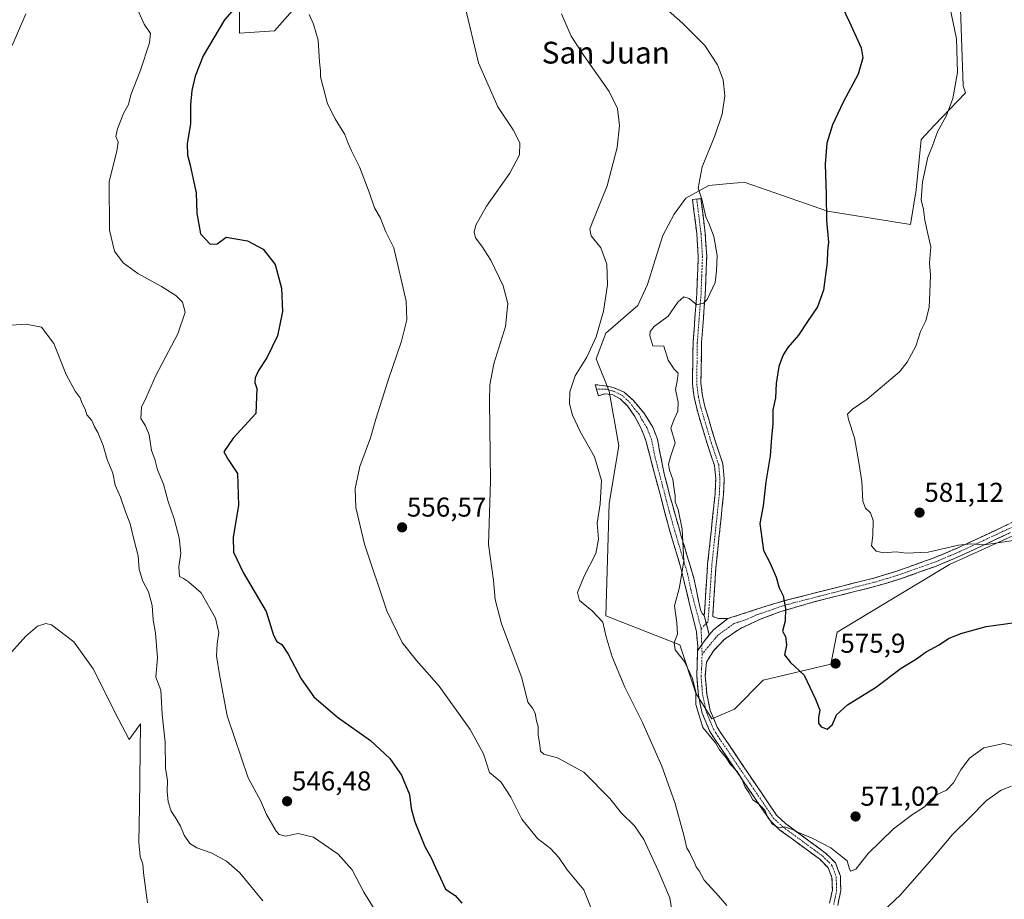
# Model space of a CAD drawing. Units: metres. Extents: x 607628 to 611087, y 4717701 to 4720068.
# Drawn here: x 610153 to 610514, y 4719403 to 4719726 of the extents above; entities that cross this region are included whole.
import ezdxf
from ezdxf.enums import TextEntityAlignment as Align

# ---------------------------------------------------------------- set-up
doc = ezdxf.new("R2010")
doc.units = ezdxf.units.M
doc.header["$MEASUREMENT"] = 0
doc.linetypes.add('TRAZO_Y_PUNTO', pattern=[1, 0.5, -0.25, 0, -0.25])
doc.linetypes.add('TRAZOSX2', pattern=[1.5, 1, -0.5])
for name, color, linetype, lineweight in [('Camino', 19, 'TRAZOSX2', 0), ('Camino Cxs', 19, 'Continuous', 0), ('Camino eje', 19, 'TRAZO_Y_PUNTO', 0), ('Carátula', 7, 'Continuous', 5), ('Cultivos herbáceos CxS', 92, 'Continuous', 0), ('Curva de nivel maestra', 36, 'Continuous', 30), ('Curva de nivel normal', 36, 'Continuous', 0), ('Matorral CxS', 135, 'Continuous', 0), ('Punto de cota en terreno', 7, 'Continuous', 0), ('Rótulo de punto de cota en terreno', 19, 'Continuous', 0), ('Texto cartográfico', 19, 'Continuous', 0)]:
    doc.layers.add(name, color=color, linetype=linetype, lineweight=lineweight)
doc.styles.add('Arial', font='txt', dxfattribs={"height": 0.2})

# ---------------------------------------------------------------- blocks, each defined once
blk = doc.blocks.new('*U150')
at = {"layer": 'Cultivos herbáceos CxS', "color": 92, "linetype": 'Continuous', "lineweight": 0}
for points in [[(610233.2311, 4719733.3303, 550.8555), (610233.2309, 4719721.3113, 552.4373), (610246.0515, 4719722.1123, 553.3496), (610255.5005, 4719732.7419, 554.4808)], [(610497.5715, 4719737.2849, 581.068), (610498.7497, 4719701.9221, 581.0578), (610499.6561, 4719699.4381, 581.2214), (610488.2623, 4719687.5401, 580.2583), (610483.3645, 4719682.2841, 579.7534), (610481.4947, 4719663.8099, 580.1), (610479.4169, 4719651.0411, 579.7181), (610449.0077, 4719655.9617, 575.3505), (610443.7407, 4719657.7857, 574.7178), (610418.3727, 4719666.5713, 572.2041), (610416.0609, 4719666.3609, 571.9877), (610411.8215, 4719665.9745, 571.6141), (610405.4121, 4719665.3923, 571.0333), (610397.0085, 4719660.7229, 569.5383), (610392.7703, 4719654.8563, 568.8801), (610388.6015, 4719647.0873, 568.5362), (610385.7493, 4719638.0975, 567.8901), (610382.8969, 4719629.1085, 568.5986), (610379.3631, 4719621.3625, 568.9428), (610367.7073, 4719611.1699, 567.5493), (610364.1727, 4719601.7387, 567.2291), (610368.8857, 4719589.9517, 567.5846), (610372.4195, 4719569.9129, 568.2105), (610368.8851, 4719548.6957, 566.7205), (610367.7063, 4719507.4389, 565.6435), (610394.8049, 4719496.8291, 570.5694), (610400.6975, 4719479.1479, 570.3225), (610406.5883, 4719469.7169, 571.2497), (610414.8357, 4719473.2539, 572.3694), (610425.4411, 4719483.8633, 573.362), (610450.1833, 4719489.7567, 575.7608), (610452.5401, 4719501.5437, 577.347), (610493.7799, 4719526.2973, 578.75), (610532.6617, 4719543.9787, 580.3251)]]:
    blk.add_polyline3d(points, dxfattribs=at)
blk = doc.blocks.new('*U163')
at = {"layer": 'Curva de nivel normal', "color": 36, "linetype": 'Continuous', "lineweight": 0}
blk.add_polyline3d([(610258.8, 4719728.11, 555), (610260.44, 4719724.6, 555), (610262.09, 4719718.65, 555), (610262.55, 4719710.71, 555), (610263, 4719707.51, 555), (610263.01, 4719705.27, 555), (610265.55, 4719695.32, 555), (610268.37, 4719689.84, 555), (610271.89, 4719684.13, 555), (610272.96, 4719681.17, 555), (610274.3, 4719678.06, 555), (610277.26, 4719672.25, 555), (610280.84, 4719662.91, 555), (610282.75, 4719657.18, 555), (610285.02, 4719653.45, 555), (610286.88, 4719648.65, 555), (610289.85, 4719642.56, 555), (610294.4, 4719622.94, 555), (610294.67, 4719616.12, 555), (610292.7, 4719608.31, 555), (610287.78, 4719593.95, 555), (610283.32, 4719579.68, 555), (610281.32, 4719572.86, 555), (610277.42, 4719562.31, 555), (610275.72, 4719554.2, 555), (610275.99, 4719547.29, 555), (610279.13, 4719533.8, 555), (610287.27, 4719509.35, 555), (610293, 4719497.74, 555), (610298.2, 4719491.09, 555), (610306.46, 4719481.64, 555), (610317.84, 4719465.74, 555), (610322.72, 4719456.91, 555), (610324.98, 4719449.98, 555), (610329.08, 4719446.58, 555), (610332.76, 4719440.9, 555), (610336.82, 4719432.9, 555), (610342.6, 4719425.83, 555), (610347.39, 4719422.11, 555), (610350.37, 4719418.81, 555), (610353.46, 4719414.31, 555), (610359.62, 4719406.92, 555), (610362.9, 4719398.67, 555)], dxfattribs=at)
blk = doc.blocks.new('*U164')
at = {"layer": 'Curva de nivel normal', "color": 36, "linetype": 'Continuous', "lineweight": 0}
blk.add_polyline3d([(610516.92, 4719459.94, 570), (610513.68, 4719460.65, 570), (610506.4, 4719459, 570), (610501.05, 4719455.33, 570), (610497.93, 4719451.04, 570), (610495.26, 4719446.18, 570), (610492.68, 4719443.5, 570), (610489.24, 4719441.99, 570), (610486.88, 4719440.13, 570), (610484.56, 4719437.38, 570), (610480.22, 4719434.63, 570), (610473.18, 4719429.33, 570), (610463.94, 4719420.28, 570), (610459.34, 4719414.54, 570), (610457.42, 4719413.76, 570), (610456.94, 4719414.99, 570), (610456.21, 4719417.57, 570), (610453.31, 4719419.97, 570), (610450.25, 4719422.33, 570), (610443.42, 4719425.91, 570), (610438.31, 4719427.94, 570), (610436.16, 4719429.14, 570), (610433.16, 4719430.03, 570), (610431.05, 4719429.69, 570), (610429.96, 4719430.41, 570), (610428.64, 4719431.09, 570), (610427.96, 4719432.42, 570), (610426.96, 4719433.74, 570), (610426.02, 4719436.14, 570), (610423.73, 4719438.51, 570), (610421.57, 4719440.02, 570), (610420.17, 4719442.62, 570), (610418.64, 4719444.91, 570), (610417.71, 4719447.44, 570), (610415.81, 4719450.41, 570), (610413.32, 4719453.1, 570), (610411.89, 4719455.22, 570), (610409.35, 4719458.36, 570), (610407.84, 4719460.84, 570), (610403.19, 4719466.5, 570), (610400.74, 4719474.99, 570), (610400.65, 4719479.43, 570), (610399.4, 4719484.51, 570), (610396.49, 4719490.69, 570), (610393.11, 4719494.97, 570), (610392.77, 4719497.57, 570), (610393.96, 4719500.8, 570), (610393.73, 4719504.96, 570), (610392.91, 4719511.18, 570), (610394.73, 4719517.96, 570), (610396.25, 4719527.69, 570), (610395.72, 4719539.3, 570), (610394.16, 4719546.49, 570), (610393.14, 4719549.3, 570), (610393.12, 4719551.57, 570), (610392.56, 4719554.64, 570), (610392.25, 4719557.56, 570), (610391.06, 4719560.88, 570), (610390.66, 4719563.11, 570), (610391.36, 4719565.86, 570), (610393.12, 4719570.91, 570), (610391.55, 4719576.37, 570), (610392.72, 4719579.7, 570), (610394.08, 4719582.63, 570), (610394.22, 4719585.87, 570), (610393.26, 4719590.57, 570), (610393.86, 4719593.58, 570), (610394.18, 4719596.5, 570), (610392.7, 4719598.05, 570), (610390.48, 4719601.31, 570), (610388.98, 4719606.43, 570), (610384.89, 4719606.5, 570), (610383.76, 4719610.24, 570), (610383.87, 4719611.78, 570), (610385.37, 4719613.63, 570), (610390.47, 4719617.49, 570), (610394.13, 4719622.52, 570), (610396.32, 4719624.51, 570), (610398.24, 4719623.9, 570), (610401.08, 4719621.6, 570), (610403.54, 4719622.21, 570), (610404.8, 4719623.54, 570), (610407.72, 4719629.81, 570), (610408.26, 4719633.9, 570), (610408.5, 4719639.66, 570), (610407.34, 4719646.66, 570), (610405.72, 4719650.89, 570), (610404.31, 4719653.94, 570), (610402.88, 4719660.31, 570), (610401.54, 4719664.42, 570), (610403.03, 4719672.25, 570), (610407.7, 4719683.63, 570), (610410.4, 4719691.56, 570), (610411.28, 4719698.3, 570), (610410.72, 4719704.12, 570), (610408.64, 4719709.61, 570), (610404.01, 4719716.74, 570), (610395.79, 4719724.89, 570), (610383.26, 4719736.03, 570)], dxfattribs=at)
blk = doc.blocks.new('*U171')
at = {"layer": 'Curva de nivel normal', "color": 36, "linetype": 'Continuous', "lineweight": 0}
blk.add_polyline3d([(610149.48, 4719614.15, 540), (610154.98, 4719614.52, 540), (610160.57, 4719613.44, 540), (610165.09, 4719607.37, 540), (610169.69, 4719596.02, 540), (610172.92, 4719589.9, 540), (610174.82, 4719587.49, 540), (610175.55, 4719585.39, 540), (610176.66, 4719583.37, 540), (610177.2, 4719581.22, 540), (610179.05, 4719579.16, 540), (610180.09, 4719576.78, 540), (610181.26, 4719574.7, 540), (610183.19, 4719569.96, 540), (610184.74, 4719564.84, 540), (610186.78, 4719559.84, 540), (610187.62, 4719555.39, 540), (610189.61, 4719551.06, 540), (610191.35, 4719545.97, 540), (610193.17, 4719541.28, 540), (610194.65, 4719535.14, 540), (610196.13, 4719529.45, 540), (610196.39, 4719524.55, 540), (610197.83, 4719520.27, 540), (610199.93, 4719516.29, 540), (610201.18, 4719511.3, 540), (610201.64, 4719506.04, 540), (610202.5, 4719501.09, 540), (610203.21, 4719492.04, 540), (610202.6, 4719485.04, 540), (610204.37, 4719480.16, 540), (610204.86, 4719471.33, 540), (610205.98, 4719461.14, 540), (610206.1, 4719451.58, 540), (610206.8, 4719447.08, 540), (610206.67, 4719443.07, 540), (610207.05, 4719439.26, 540), (610208.23, 4719435.77, 540), (610209.7, 4719433.58, 540), (610211.56, 4719430.33, 540), (610212.94, 4719427.05, 540), (610215.04, 4719424, 540), (610217.6, 4719422.37, 540), (610222.91, 4719420.51, 540), (610228.52, 4719417.47, 540), (610233.33, 4719413.22, 540), (610241.86, 4719402.87, 540)], dxfattribs=at)
blk = doc.blocks.new('*U178')
at = {"layer": 'Curva de nivel normal', "color": 36, "linetype": 'Continuous', "lineweight": 0}
blk.add_polyline3d([(610491.25, 4719743.47, 580), (610496.26, 4719719.19, 580), (610496.72, 4719706.8, 580), (610494.91, 4719697.25, 580), (610492.6, 4719691.06, 580), (610489.34, 4719685.04, 580), (610487.52, 4719679.92, 580), (610485.84, 4719675.74, 580), (610483.8, 4719666.72, 580), (610483.41, 4719660.18, 580), (610484.18, 4719656.62, 580), (610484.65, 4719652.63, 580), (610485.76, 4719647.59, 580), (610486.9, 4719642.83, 580), (610486.36, 4719636.99, 580), (610486.83, 4719632.5, 580), (610486.54, 4719625.95, 580), (610486.31, 4719620.8, 580), (610485.02, 4719615.73, 580), (610483.11, 4719611.78, 580), (610481.34, 4719606.44, 580), (610478.25, 4719600.53, 580), (610475.41, 4719597, 580), (610463.6, 4719587, 580), (610458.16, 4719583.33, 580), (610456.35, 4719581.54, 580), (610456.64, 4719579.5, 580), (610458.94, 4719572.8, 580), (610460.48, 4719563.7, 580), (610461.6, 4719556.76, 580), (610461.98, 4719549.61, 580), (610462.89, 4719546.97, 580), (610464.8, 4719545.28, 580), (610465.72, 4719542.51, 580), (610465.68, 4719536.97, 580), (610465.1, 4719533.17, 580), (610466.81, 4719531.23, 580), (610469.55, 4719530.63, 580), (610474.21, 4719531.02, 580), (610477.88, 4719530.54, 580), (610485.88, 4719530.85, 580), (610497, 4719533.38, 580), (610501.63, 4719533.86, 580), (610506.5, 4719533.54, 580), (610518.86, 4719535.33, 580)], dxfattribs=at)
blk = doc.blocks.new('*U179')
at = {"layer": 'Curva de nivel normal', "color": 36, "linetype": 'Continuous', "lineweight": 0}
blk.add_polyline3d([(610315.97, 4719731.4, 560), (610321, 4719710.43, 560), (610328.03, 4719694.24, 560), (610333.62, 4719685.84, 560), (610336.12, 4719681, 560), (610336.02, 4719676.62, 560), (610332.46, 4719669.87, 560), (610323.86, 4719657.83, 560), (610319.99, 4719650.87, 560), (610319.4, 4719648.22, 560), (610319.81, 4719646.13, 560), (610322.11, 4719643.07, 560), (610325.46, 4719637.93, 560), (610329.96, 4719628.52, 560), (610331.76, 4719622.1, 560), (610330.8, 4719613.69, 560), (610326.62, 4719600.01, 560), (610325.08, 4719592.26, 560), (610324.92, 4719586.36, 560), (610325.39, 4719556.92, 560), (610324.62, 4719533.7, 560), (610326.46, 4719520.46, 560), (610327.04, 4719513.47, 560), (610329.41, 4719504.57, 560), (610336.8, 4719484.76, 560), (610339.03, 4719475.85, 560), (610340.8, 4719473.57, 560), (610341.7, 4719471.81, 560), (610342.27, 4719469.02, 560), (610342.8, 4719466.88, 560), (610342.81, 4719463.66, 560), (610343.33, 4719461, 560), (610343.7, 4719457.89, 560), (610344.91, 4719456.69, 560), (610349.89, 4719455.43, 560), (610359.6, 4719450.08, 560), (610369.1, 4719440.46, 560), (610373.4, 4719435.06, 560), (610378.2, 4719430.46, 560), (610381.58, 4719425.45, 560), (610386.86, 4719414, 560), (610391.12, 4719403.98, 560), (610392.13, 4719398.02, 560)], dxfattribs=at)
blk = doc.blocks.new('*U181')
at = {"layer": 'Curva de nivel normal', "color": 36, "linetype": 'Continuous', "lineweight": 0}
for points in [[(610283.28, 4719399.07, 545), (610278.92, 4719406.12, 545), (610274.54, 4719414.36, 545), (610269.5, 4719420.04, 545), (610260.38, 4719426.25, 545), (610254.75, 4719427.57, 545), (610250.16, 4719426.69, 545), (610247.81, 4719427.31, 545), (610246.67, 4719428.44, 545), (610243.17, 4719434.61, 545), (610240.95, 4719439.72, 545), (610236.39, 4719448.1, 545), (610228.73, 4719470.75, 545), (610225.88, 4719485.94, 545), (610224.84, 4719492.79, 545), (610225.02, 4719497.27, 545), (610225.72, 4719501.33, 545), (610224.49, 4719506.69, 545), (610219.23, 4719515.91, 545), (610214.49, 4719519.93, 545), (610212.7, 4719521.14, 545), (610211.2, 4719521.96, 545), (610211.01, 4719525.45, 545), (610211.75, 4719530.52, 545), (610211.12, 4719536.13, 545), (610209.31, 4719543.05, 545), (610207.09, 4719549.39, 545), (610205.32, 4719555.75, 545), (610203.22, 4719561.09, 545), (610202.14, 4719564.99, 545), (610200.98, 4719568.19, 545), (610200.09, 4719573.86, 545), (610198.72, 4719577.19, 545), (610197.08, 4719579.85, 545), (610197.26, 4719584.11, 545), (610199.19, 4719587.86, 545), (610202.62, 4719595.66, 545), (610210.58, 4719611, 545), (610213.37, 4719618.92, 545), (610212.34, 4719622.61, 545), (610209.95, 4719625.05, 545), (610204.61, 4719628.38, 545), (610195.96, 4719633.07, 545), (610190.63, 4719637.04, 545), (610187.35, 4719641.34, 545), (610185.54, 4719648.94, 545), (610185.39, 4719666.82, 545), (610188.24, 4719678.01, 545), (610188.79, 4719681.43, 545), (610187.94, 4719683.34, 545), (610188.48, 4719686.21, 545), (610190.76, 4719691.83, 545), (610192.5, 4719695.05, 545), (610193.37, 4719698.62, 545), (610196.97, 4719707.65, 545), (610200.3, 4719717.67, 545), (610200.64, 4719721.2, 545), (610198.24, 4719724.56, 545), (610193.46, 4719735.36, 545)], [(610154.86, 4719728.32, 545), (610149.85, 4719716.79, 545)]]:
    blk.add_polyline3d(points, dxfattribs=at)
blk = doc.blocks.new('*U182')
at = {"layer": 'Curva de nivel normal', "color": 36, "linetype": 'Continuous', "lineweight": 0}
blk.add_polyline3d([(610147.45, 4719491.66, 535), (610154.9, 4719500.08, 535), (610159.16, 4719503.75, 535), (610162.2, 4719504.69, 535), (610164.33, 4719504.18, 535), (610172.51, 4719497.95, 535), (610179.6, 4719488.04, 535), (610188.83, 4719469.6, 535), (610192.83, 4719462.08, 535), (610196.89, 4719467.86, 535), (610196.61, 4719437.37, 535), (610196.36, 4719424.44, 535), (610196.76, 4719419.2, 535), (610197.79, 4719416.42, 535), (610197.98, 4719413.17, 535), (610199.47, 4719402.21, 535)], dxfattribs=at)
blk = doc.blocks.new('*U184')
at = {"layer": 'Curva de nivel maestra', "color": 36, "linetype": 'Continuous', "lineweight": 30}
blk.add_polyline3d([(610446.5, 4719747.48, 575), (610457.12, 4719725.32, 575), (610461.36, 4719715.87, 575), (610461.93, 4719712.17, 575), (610460.19, 4719706.2, 575), (610454.71, 4719695.99, 575), (610450.8, 4719687.59, 575), (610448.72, 4719680.89, 575), (610448.11, 4719673.24, 575), (610448.54, 4719662.04, 575), (610448.56, 4719652.55, 575), (610449.31, 4719644.53, 575), (610448.99, 4719641.24, 575), (610448.88, 4719637.31, 575), (610447.58, 4719627, 575), (610445.28, 4719620.89, 575), (610441.37, 4719615.14, 575), (610438.34, 4719610.5, 575), (610434.41, 4719605.97, 575), (610432.69, 4719603.29, 575), (610431.12, 4719598.93, 575), (610430.21, 4719592.76, 575), (610429.93, 4719587.52, 575), (610428.96, 4719583.05, 575), (610428.95, 4719577.89, 575), (610428.44, 4719572.97, 575), (610427.96, 4719566.18, 575), (610426.34, 4719556.67, 575), (610425.33, 4719547.85, 575), (610424.15, 4719541.4, 575), (610424.94, 4719535.96, 575), (610425.5, 4719531.44, 575), (610427.86, 4719527.01, 575), (610430.17, 4719521.7, 575), (610431.3, 4719517.82, 575), (610432.68, 4719514.8, 575), (610433.61, 4719510.24, 575), (610433.44, 4719505.48, 575), (610432.48, 4719501.83, 575), (610433.6, 4719499.89, 575), (610433.92, 4719496.7, 575), (610433.22, 4719493.2, 575), (610435.46, 4719490.38, 575), (610440.47, 4719485.75, 575), (610444.62, 4719476.91, 575), (610446.13, 4719472.87, 575), (610445.69, 4719470.14, 575), (610445.72, 4719468.17, 575), (610446.64, 4719466.76, 575), (610448.83, 4719465.91, 575), (610450.88, 4719467.66, 575), (610452.24, 4719471.12, 575), (610456.38, 4719474.78, 575), (610466.55, 4719481.22, 575), (610475.97, 4719488.27, 575), (610481.25, 4719491.51, 575), (610485.22, 4719494.3, 575), (610489.93, 4719496.82, 575), (610493.4, 4719499.15, 575), (610497.95, 4719501.03, 575), (610507.21, 4719503.55, 575), (610517.8, 4719505, 575)], dxfattribs=at)
blk = doc.blocks.new('*U185')
at = {"layer": 'Curva de nivel maestra', "color": 36, "linetype": 'Continuous', "lineweight": 30}
blk.add_polyline3d([(610237.72, 4719737.51, 550), (610227.7, 4719726.2, 550), (610219.94, 4719712.94, 550), (610216.98, 4719705.48, 550), (610215.8, 4719700.21, 550), (610215.3, 4719694.92, 550), (610215.23, 4719687.95, 550), (610214.09, 4719680.85, 550), (610214.16, 4719676.53, 550), (610215.22, 4719672.84, 550), (610216.23, 4719667.65, 550), (610217.36, 4719662.65, 550), (610217.64, 4719655.24, 550), (610219.01, 4719647.66, 550), (610222.5, 4719643.81, 550), (610225.01, 4719644.01, 550), (610228.42, 4719646.48, 550), (610236.14, 4719645.13, 550), (610242, 4719642.08, 550), (610246.34, 4719636.44, 550), (610248.69, 4719627.72, 550), (610249.04, 4719619.16, 550), (610247.25, 4719610.24, 550), (610243.32, 4719602.14, 550), (610240.2, 4719597.53, 550), (610239.01, 4719594.77, 550), (610238.86, 4719593.16, 550), (610239.59, 4719590.86, 550), (610239.23, 4719581.67, 550), (610230.98, 4719572.73, 550), (610227.52, 4719567.62, 550), (610229.13, 4719564.85, 550), (610232.51, 4719559.71, 550), (610232.92, 4719547.96, 550), (610230.92, 4719536.36, 550), (610231.09, 4719530.86, 550), (610234.65, 4719523.43, 550), (610243.07, 4719509.04, 550), (610245.75, 4719500.44, 550), (610247, 4719498.07, 550), (610248.74, 4719496.96, 550), (610251.15, 4719493.37, 550), (610255.84, 4719484.4, 550), (610260.53, 4719477.75, 550), (610269.18, 4719470.28, 550), (610281.31, 4719461.75, 550), (610288.4, 4719455.18, 550), (610292.75, 4719448.99, 550), (610295.58, 4719441.89, 550), (610296.3, 4719436.86, 550), (610297.63, 4719431.88, 550), (610301.3, 4719422.85, 550), (610303.76, 4719418.4, 550), (610305.11, 4719415.16, 550), (610307.03, 4719411.22, 550), (610308.85, 4719407.23, 550), (610312.36, 4719404.85, 550), (610314.87, 4719402.04, 550)], dxfattribs=at)
blk = doc.blocks.new('5PATER')
at = {"layer": 'Carátula', "linetype": 'Continuous', "lineweight": 5}
h = blk.add_hatch(color=250, dxfattribs=at)
edge = h.paths.add_edge_path()
edge.add_ellipse((0, 0.01), major_axis=(-1.33, -1.34), ratio=0.999422, start_angle=0, end_angle=360)

msp = doc.modelspace()

# ---------------------------------------------------------------- linework, layer by layer
at = {"layer": 'Camino', "color": 19, "linetype": 'TRAZOSX2', "lineweight": 0}
for points in [[(610403.79, 4719507.56), (610405.02, 4719526.44), (610407.77, 4719552.31), (610407.98, 4719557.7), (610407.53, 4719562.68), (610404.93, 4719570.36), (610401, 4719583.52), (610400.08, 4719587.7), (610399.44, 4719592.68), (610399.68, 4719607.9), (610401.03, 4719625.59), (610401.57, 4719639.37), (610401.04, 4719647.64), (610399.47, 4719660.19), (610401.01, 4719660.38)], [(610401.01, 4719660.38), (610402.54, 4719660.57), (610404.13, 4719647.93), (610404.67, 4719639.4), (610404.13, 4719625.41), (610402.77, 4719607.75), (610402.55, 4719592.85), (610403.13, 4719588.23), (610404, 4719584.3), (610407.88, 4719571.3), (610410.58, 4719563.32), (610411.08, 4719557.78), (610410.86, 4719552.09), (610408.11, 4719526.18), (610406.87, 4719507.3), (610408.96, 4719506.47), (610412.48, 4719506.49)], [(610364.24, 4719590.61), (610363.78, 4719592.29), (610366.85, 4719592), (610370.5, 4719591.21), (610374.39, 4719589.55), (610377.84, 4719586.44), (610381.57, 4719582), (610384.94, 4719576.66), (610386.59, 4719572.28), (610389.06, 4719559.62), (610391.16, 4719551.53), (610395.3, 4719536.77), (610399.96, 4719521.29), (610402.37, 4719509.69), (610403.07, 4719508.25), (610403.79, 4719507.56)], [(610401.34, 4719494.67), (610401.39, 4719496.23), (610400.88, 4719501.61), (610395.31, 4719524.58), (610390.64, 4719540.36), (610382.34, 4719571.8), (610380.51, 4719576.52), (610378.08, 4719581.02), (610375.62, 4719584.5), (610372.9, 4719587.16), (610369.97, 4719588.71), (610367.32, 4719588.97), (610364.91, 4719588.17), (610364.24, 4719590.61)], [(610412.48, 4719506.49), (610430.48, 4719512.32), (610466.43, 4719521.48), (610474.06, 4719523.78), (610487.76, 4719528.62), (610496.81, 4719532.44), (610514.82, 4719540.83), (610545.37, 4719556), (610548.14, 4719557.27), (610553.22, 4719558.9), (610555.76, 4719559.23)], [(610516.16, 4719538.04), (610498.07, 4719529.61), (610488.88, 4719525.73), (610475.02, 4719520.83), (610467.26, 4719518.49), (610442.44, 4719512.17), (610431.88, 4719509.06), (610424.43, 4719506.31), (610417.08, 4719502.9), (610411.23, 4719498.95), (610407.25, 4719494.78), (610404.56, 4719490.52), (610404.14, 4719485.45), (610404.69, 4719478.89), (610405.98, 4719472.75), (610408.51, 4719466.67), (610409.98, 4719464.33), (610430.28, 4719434.37), (610433.53, 4719431.29), (610448.15, 4719420.57), (610451.96, 4719416.81), (610453.71, 4719412.03), (610453.88, 4719406.68), (610452.76, 4719401.19)], [(610449.78, 4719402.09), (610450.78, 4719406.94), (610450.63, 4719411.43), (610449.29, 4719415.09), (610446.14, 4719418.21), (610431.54, 4719428.9), (610427.9, 4719432.35), (610407.38, 4719462.64), (610405.75, 4719465.25), (610403, 4719471.82), (610401.61, 4719478.44), (610401.03, 4719485.45), (610401.34, 4719494.67)]]:
    msp.add_lwpolyline(points, dxfattribs=at)
at = {"layer": 'Camino Cxs', "color": 19, "linetype": 'Continuous', "lineweight": 0}
for points in [[(610403.79, 4719507.56), (610405.58, 4719500.47)], [(610403.79, 4719507.56), (610405.58, 4719500.47)], [(610412.48, 4719506.49), (610407.25, 4719502.46), (610405.58, 4719500.47)], [(610412.48, 4719506.49), (610407.25, 4719502.46), (610405.58, 4719500.47)], [(610405.58, 4719500.47), (610403.81, 4719498.36), (610401.34, 4719494.67)], [(610405.58, 4719500.47), (610403.81, 4719498.36), (610401.34, 4719494.67)]]:
    msp.add_lwpolyline(points, dxfattribs=at)
for points in [[(610412.48, 4719506.49, 572.34), (610409.86, 4719504.48, 571.97), (610407.25, 4719502.46, 571.67), (610405.58, 4719500.47, 571.47), (610404.69, 4719504.02, 571.44), (610403.79, 4719507.56, 571.36), (610404.1, 4719512.28, 571.4), (610404.41, 4719517, 571.47), (610404.71, 4719521.72, 571.55), (610405.02, 4719526.44, 571.62), (610405.48, 4719530.75, 571.76), (610405.94, 4719535.06, 571.87), (610406.4, 4719539.38, 571.92), (610406.85, 4719543.69, 571.96), (610407.31, 4719548, 572.12), (610407.77, 4719552.31, 572.29), (610407.88, 4719555.01, 572.26), (610407.98, 4719557.7, 572.14), (610407.76, 4719560.19, 572.06), (610407.53, 4719562.68, 572.01), (610406.23, 4719566.52, 571.71), (610404.93, 4719570.36, 571.39), (610403.62, 4719574.75, 571.22), (610402.31, 4719579.13, 571.04), (610401, 4719583.52, 570.82), (610400.08, 4719587.7, 570.65), (610399.76, 4719590.19, 570.61), (610399.44, 4719592.68, 570.58), (610399.5, 4719596.49, 570.6), (610399.56, 4719600.29, 570.7), (610399.62, 4719604.1, 570.83), (610399.68, 4719607.9, 570.77), (610400.02, 4719612.32, 570.49), (610400.36, 4719616.75, 570.22), (610400.69, 4719621.17, 569.94), (610401.03, 4719625.59, 569.65), (610401.21, 4719630.18, 569.42), (610401.39, 4719634.78, 569.27), (610401.57, 4719639.37, 569.25), (610401.31, 4719643.51, 569.31), (610401.04, 4719647.64, 569.28), (610400.52, 4719651.82, 569.32), (610399.99, 4719656.01, 569.43), (610399.47, 4719660.19, 569.54), (610402.54, 4719660.57, 570.04), (610403.07, 4719656.36, 570.01), (610403.6, 4719652.14, 569.78), (610404.13, 4719647.93, 569.59), (610404.4, 4719643.67, 569.54), (610404.67, 4719639.4, 569.5), (610404.49, 4719634.74, 569.53), (610404.31, 4719630.07, 569.63), (610404.13, 4719625.41, 569.8), (610403.79, 4719621, 570.1), (610403.45, 4719616.58, 570.43), (610403.11, 4719612.17, 570.67), (610402.77, 4719607.75, 570.85), (610402.7, 4719602.78, 570.95), (610402.62, 4719597.82, 570.91), (610402.55, 4719592.85, 570.88), (610403.13, 4719588.23, 570.94), (610404, 4719584.3, 571.08), (610405.29, 4719579.97, 571.21), (610406.59, 4719575.63, 571.41), (610407.88, 4719571.3, 571.75), (610409.23, 4719567.31, 572.04), (610410.58, 4719563.32, 572.28), (610410.83, 4719560.55, 572.3), (610411.08, 4719557.78, 572.33), (610410.97, 4719554.94, 572.37), (610410.86, 4719552.09, 572.4), (610410.4, 4719547.77, 572.38), (610409.94, 4719543.45, 572.3), (610409.49, 4719539.14, 572.31), (610409.03, 4719534.82, 572.33), (610408.57, 4719530.5, 572.29), (610408.11, 4719526.18, 572.2), (610407.8, 4719521.46, 572.09), (610407.49, 4719516.74, 571.97), (610407.18, 4719512.02, 571.86), (610406.87, 4719507.3, 571.73), (610408.96, 4719506.47, 571.94), (610412.48, 4719506.49, 572.34)], [(610403.79, 4719507.56, 571.36), (610404.69, 4719504.02, 571.44), (610405.58, 4719500.47, 571.47), (610405.53, 4719500.41, 571.46), (610403.81, 4719498.36, 571.29), (610401.34, 4719494.67, 570.95), (610401.39, 4719496.23, 571.02), (610401.14, 4719498.92, 571.08), (610400.88, 4719501.61, 571.03), (610399.77, 4719506.2, 570.87), (610398.65, 4719510.8, 570.7), (610397.54, 4719515.39, 570.4), (610396.42, 4719519.99, 570.06), (610395.31, 4719524.58, 569.81), (610394.14, 4719528.53, 569.56), (610392.98, 4719532.47, 569.42), (610391.81, 4719536.42, 569.27), (610390.64, 4719540.36, 569.07), (610389.45, 4719544.85, 568.96), (610388.27, 4719549.34, 568.92), (610387.08, 4719553.83, 568.94), (610385.9, 4719558.33, 568.79), (610384.71, 4719562.82, 568.75), (610383.53, 4719567.31, 568.57), (610382.34, 4719571.8, 568.46), (610381.43, 4719574.16, 568.44), (610380.51, 4719576.52, 568.44), (610379.3, 4719578.77, 568.39), (610378.08, 4719581.02, 568.26), (610375.62, 4719584.5, 567.93), (610372.9, 4719587.16, 567.58), (610369.97, 4719588.71, 567.07), (610367.32, 4719588.97, 566.67), (610364.91, 4719588.17, 566.32), (610363.78, 4719592.29, 566.09), (610366.85, 4719592, 566.65), (610370.5, 4719591.21, 567.17), (610374.39, 4719589.55, 567.65), (610377.84, 4719586.44, 568.08), (610379.71, 4719584.22, 568.29), (610381.57, 4719582, 568.47), (610383.26, 4719579.33, 568.59), (610384.94, 4719576.66, 568.66), (610386.59, 4719572.28, 568.68), (610387.41, 4719568.06, 568.86), (610388.24, 4719563.84, 569.22), (610389.06, 4719559.62, 569.28), (610390.11, 4719555.58, 569.34), (610391.16, 4719551.53, 569.32), (610392.2, 4719547.84, 569.35), (610393.23, 4719544.15, 569.6), (610394.27, 4719540.46, 569.79), (610395.3, 4719536.77, 569.89), (610396.47, 4719532.9, 569.85), (610397.63, 4719529.03, 570.12), (610398.8, 4719525.16, 570.39), (610399.96, 4719521.29, 570.65), (610400.76, 4719517.42, 570.83), (610401.57, 4719513.56, 570.97), (610402.37, 4719509.69, 571.16), (610403.07, 4719508.25, 571.27), (610403.79, 4719507.56, 571.36)]]:
    msp.add_polyline3d(points, close=True, dxfattribs=at)
for points in [[(610449.78, 4719402.09, 567.67), (610450.78, 4719406.94, 568.24), (610450.63, 4719411.43, 568.72), (610449.29, 4719415.09, 568.99), (610446.14, 4719418.21, 569.15), (610442.49, 4719420.88, 569.07), (610438.84, 4719423.56, 569.31), (610435.19, 4719426.23, 569.4), (610431.54, 4719428.9, 569.76), (610429.72, 4719430.63, 569.57), (610427.9, 4719432.35, 569.57), (610425.34, 4719436.14, 569.66), (610422.77, 4719439.92, 569.93), (610420.21, 4719443.71, 569.91), (610417.64, 4719447.5, 569.88), (610415.08, 4719451.28, 569.53), (610412.51, 4719455.07, 569.43), (610409.95, 4719458.85, 569.71), (610407.38, 4719462.64, 569.72), (610405.75, 4719465.25, 569.82), (610404.38, 4719468.54, 569.93), (610403, 4719471.82, 570.05), (610402.31, 4719475.13, 570.22), (610401.61, 4719478.44, 570.14), (610401.32, 4719481.95, 570.17), (610401.03, 4719485.45, 570.26), (610401.18, 4719490.06, 570.66), (610401.34, 4719494.67, 570.95), (610403.81, 4719498.36, 571.29), (610405.53, 4719500.41, 571.46), (610405.58, 4719500.47, 571.47), (610407.25, 4719502.46, 571.67), (610409.86, 4719504.48, 571.97), (610412.48, 4719506.49, 572.34), (610416.98, 4719507.95, 572.9), (610421.48, 4719509.41, 573.47), (610425.98, 4719510.86, 574.08), (610430.48, 4719512.32, 574.61), (610434.97, 4719513.47, 575.13), (610439.47, 4719514.61, 575.63), (610443.96, 4719515.76, 576.1), (610448.46, 4719516.9, 576.59), (610452.95, 4719518.05, 577.06), (610457.44, 4719519.19, 577.53), (610461.94, 4719520.34, 578.14), (610466.43, 4719521.48, 578.72), (610470.25, 4719522.63, 578.92), (610474.06, 4719523.78, 579.01), (610478.63, 4719525.39, 579.16), (610483.19, 4719527.01, 579.29), (610487.76, 4719528.62, 579.35), (610492.29, 4719530.53, 579.77), (610496.81, 4719532.44, 579.94), (610501.31, 4719534.54, 580.17), (610505.82, 4719536.64, 580.35), (610510.32, 4719538.73, 580.5), (610514.82, 4719540.83, 580.9)], [(610516.16, 4719538.04, 580.45), (610511.64, 4719535.93, 579.99), (610507.12, 4719533.83, 579.91), (610502.59, 4719531.72, 579.52), (610498.07, 4719529.61, 579.36), (610493.48, 4719527.67, 579.23), (610488.88, 4719525.73, 579.13), (610484.26, 4719524.1, 579.08), (610479.64, 4719522.46, 578.98), (610475.02, 4719520.83, 578.82), (610471.14, 4719519.66, 578.69), (610467.26, 4719518.49, 578.4), (610463.12, 4719517.44, 578.13), (610458.99, 4719516.38, 577.71), (610454.85, 4719515.33, 577.15), (610450.71, 4719514.28, 576.73), (610446.58, 4719513.22, 576.28), (610442.44, 4719512.17, 575.86), (610438.92, 4719511.13, 575.49), (610435.4, 4719510.1, 575.09), (610431.88, 4719509.06, 574.66), (610428.16, 4719507.69, 574.24), (610424.43, 4719506.31, 573.78), (610420.76, 4719504.61, 573.28), (610417.08, 4719502.9, 572.77), (610414.16, 4719500.93, 572.32), (610411.23, 4719498.95, 571.89), (610409.24, 4719496.87, 571.62), (610407.25, 4719494.78, 571.36), (610405.91, 4719492.65, 571.16), (610404.56, 4719490.52, 570.97), (610404.35, 4719487.99, 570.87), (610404.14, 4719485.45, 570.92), (610404.42, 4719482.17, 570.87), (610404.69, 4719478.89, 570.48), (610405.34, 4719475.82, 570.5), (610405.98, 4719472.75, 570.52), (610407.25, 4719469.71, 570.75), (610408.51, 4719466.67, 570.77), (610409.98, 4719464.33, 570.6), (610412.52, 4719460.59, 570.67), (610415.06, 4719456.84, 570.54), (610417.59, 4719453.1, 570.59), (610420.13, 4719449.35, 570.49), (610422.67, 4719445.61, 570.52), (610425.21, 4719441.86, 570.43), (610427.74, 4719438.12, 570.54), (610430.28, 4719434.37, 570.25), (610433.53, 4719431.29, 570.45), (610437.19, 4719428.61, 570.01), (610440.84, 4719425.93, 570.08), (610444.5, 4719423.25, 569.38), (610448.15, 4719420.57, 569.48), (610450.06, 4719418.69, 569.31), (610451.96, 4719416.81, 569.25), (610452.84, 4719414.42, 569.25), (610453.71, 4719412.03, 569.12), (610453.8, 4719409.36, 568.7), (610453.88, 4719406.68, 568.39), (610453.32, 4719403.94, 568.06), (610452.76, 4719401.19, 567.54)]]:
    msp.add_polyline3d(points, dxfattribs=at)
at = {"layer": 'Camino eje', "color": 19, "linetype": 'TRAZO_Y_PUNTO', "lineweight": 0}
for points in [[(610401.01, 4719660.38), (610401.79, 4719654.11), (610402.59, 4719647.79), (610402.85, 4719643.65), (610403.12, 4719639.39), (610402.85, 4719632.39), (610402.58, 4719625.5), (610401.9, 4719616.67), (610401.23, 4719607.83), (610401.12, 4719600.38), (610401, 4719592.77), (610401.32, 4719590.28), (610401.61, 4719587.97), (610402.07, 4719585.88), (610402.5, 4719583.91), (610406.41, 4719570.83), (610409.06, 4719563), (610409.53, 4719557.74), (610409.32, 4719552.2), (610406.57, 4719526.31), (610406.26, 4719521.59), (610405.48, 4719509.79), (610405.13, 4719505.24), (610404.52, 4719504.66)], [(610402.62, 4719502.86), (610398.84, 4719517.14), (610397.64, 4719522.94), (610395.31, 4719530.68), (610392.97, 4719538.57), (610390.9, 4719545.95), (610389.85, 4719549.99), (610385.7, 4719565.71), (610384.47, 4719572.04), (610383.64, 4719574.23), (610382.73, 4719576.59), (610381.04, 4719579.26), (610379.83, 4719581.51), (610377.96, 4719583.73), (610376.73, 4719585.47), (610375.37, 4719586.8), (610373.65, 4719588.36), (610372.18, 4719589.13), (610370.45, 4719589.87), (610367.94, 4719590.62), (610364.24, 4719590.61)], [(610560.25, 4719557.78), (610557.01, 4719557.83), (610553.56, 4719557.38), (610551.02, 4719556.57), (610548.7, 4719555.83), (610546.04, 4719554.61), (610530.76, 4719547.02), (610515.49, 4719539.44), (610497.44, 4719531.03), (610488.32, 4719527.18), (610474.54, 4719522.31), (610466.85, 4719519.99), (610436.46, 4719512.25), (610431.18, 4719510.69), (610427.46, 4719509.32), (610422.96, 4719507.86), (610419.28, 4719506.15), (610414.78, 4719504.7), (610408.7, 4719500.34), (610402.98, 4719493.38)], [(610404.52, 4719504.66), (610402.62, 4719502.86)], [(610402.62, 4719502.86), (610402.84, 4719496.91)], [(610402.84, 4719496.91), (610402.98, 4719493.38)], [(610402.98, 4719493.38), (610402.8, 4719487.99), (610402.59, 4719485.45), (610402.88, 4719481.95), (610403.15, 4719478.67), (610404.49, 4719472.29), (610405.87, 4719469), (610407.13, 4719465.96), (610407.95, 4719464.66), (610408.68, 4719463.49), (610429.09, 4719433.36), (610432.54, 4719430.1), (610439.84, 4719424.75), (610447.15, 4719419.39), (610448.72, 4719417.83), (610450.63, 4719415.95), (610452.17, 4719411.73), (610452.26, 4719409.06), (610452.33, 4719406.81), (610451.77, 4719404.07), (610451.27, 4719401.64)]]:
    msp.add_lwpolyline(points, dxfattribs=at)
at = {"layer": 'Cultivos herbáceos CxS', "color": 92, "linetype": 'Continuous', "lineweight": 0}
for points in [[(610497.57, 4719737.28, 581.07), (610498.75, 4719701.92, 581.06), (610499.66, 4719699.44, 581.22), (610488.26, 4719687.54, 580.26), (610483.36, 4719682.28, 579.75), (610481.49, 4719663.81, 580.1), (610479.42, 4719651.04, 579.72), (610449.01, 4719655.96, 575.35), (610443.74, 4719657.79, 574.72), (610418.37, 4719666.57, 572.2), (610416.06, 4719666.36, 571.99), (610411.82, 4719665.97, 571.61), (610405.41, 4719665.39, 571.03), (610397.01, 4719660.72, 569.54), (610392.77, 4719654.86, 568.88), (610388.6, 4719647.09, 568.54), (610385.75, 4719638.1, 567.89), (610382.9, 4719629.11, 568.6), (610379.36, 4719621.36, 568.94), (610367.71, 4719611.17, 567.55), (610364.17, 4719601.74, 567.23), (610368.89, 4719589.95, 567.58), (610372.42, 4719569.91, 568.21), (610368.89, 4719548.7, 566.72), (610367.71, 4719507.44, 565.64), (610394.8, 4719496.83, 570.57), (610400.7, 4719479.15, 570.32), (610406.59, 4719469.72, 571.25), (610414.84, 4719473.25, 572.37), (610425.44, 4719483.86, 573.36), (610450.18, 4719489.76, 575.76), (610452.54, 4719501.54, 577.35), (610493.78, 4719526.3, 578.75), (610532.66, 4719543.98, 580.33)], [(610233.23, 4719733.33, 550.86), (610233.23, 4719721.31, 552.44), (610246.05, 4719722.11, 553.35), (610255.5, 4719732.74, 554.48)]]:
    msp.add_polyline3d(points, dxfattribs=at)
at = {"layer": 'Curva de nivel normal', "color": 36, "linetype": 'Continuous', "lineweight": 0}
for points in [[(610351.44, 4719728.33, 565), (610354.94, 4719720.22, 565), (610359.54, 4719713.03, 565), (610368.91, 4719699.85, 565), (610371.92, 4719693.69, 565), (610372.65, 4719687.41, 565), (610371.87, 4719679.32, 565), (610368.13, 4719665.24, 565), (610362.62, 4719651.65, 565), (610361.79, 4719649.33, 565), (610362.22, 4719646.89, 565), (610365.82, 4719642.5, 565), (610368.04, 4719636.52, 565), (610368.32, 4719628.9, 565), (610366.82, 4719619.33, 565), (610364.16, 4719609.85, 565), (610360.63, 4719602.4, 565), (610356.47, 4719595.51, 565), (610354.46, 4719589.66, 565), (610354.34, 4719585.33, 565), (610355.41, 4719581.12, 565), (610358.29, 4719575.14, 565), (610363.46, 4719565.78, 565), (610366.07, 4719557.15, 565), (610365.64, 4719548.6, 565), (610364.52, 4719541.48, 565), (610364.95, 4719535.66, 565), (610363.98, 4719530.33, 565), (610359.69, 4719522, 565), (610357.25, 4719516.03, 565), (610358.02, 4719513.14, 565), (610362.64, 4719509.37, 565), (610366.51, 4719505.11, 565), (610367.84, 4719499.8, 565), (610370.03, 4719492.45, 565), (610374.68, 4719481.33, 565), (610381.17, 4719468.33, 565), (610388.25, 4719452.33, 565), (610392.95, 4719439, 565), (610396.31, 4719427.07, 565), (610397.43, 4719422.2, 565), (610398.33, 4719420.73, 565), (610399.05, 4719419.11, 565), (610400.12, 4719417.26, 565), (610400.85, 4719415.39, 565), (610401.86, 4719413.96, 565), (610403.73, 4719410.51, 565), (610409.01, 4719404.79, 565), (610412.11, 4719401.22, 565)], [(610465.55, 4719395.44, 565), (610475.66, 4719405.06, 565), (610487.28, 4719418.18, 565), (610494.9, 4719427.32, 565), (610501.24, 4719433.51, 565), (610507.3, 4719439.79, 565), (610512.72, 4719443.54, 565), (610516.55, 4719444.95, 565)]]:
    msp.add_polyline3d(points, dxfattribs=at)
at = {"layer": 'Matorral CxS', "color": 135, "linetype": 'Continuous', "lineweight": 0}
for points in [[(610532.66, 4719543.98, 580.33), (610493.78, 4719526.3, 578.75), (610452.54, 4719501.54, 577.35), (610450.18, 4719489.76, 575.76), (610425.44, 4719483.86, 573.36), (610414.84, 4719473.25, 572.37), (610406.59, 4719469.72, 571.25), (610406.59, 4719469.72, 571.25), (610400.7, 4719479.15, 570.32), (610394.8, 4719496.83, 570.57), (610367.71, 4719507.44, 565.64), (610368.89, 4719548.7, 566.72), (610372.42, 4719569.91, 568.21), (610368.89, 4719589.95, 567.58), (610364.17, 4719601.74, 567.23), (610367.71, 4719611.17, 567.55), (610379.36, 4719621.36, 568.94), (610382.9, 4719629.11, 568.6), (610385.75, 4719638.1, 567.89), (610388.6, 4719647.09, 568.54), (610392.77, 4719654.86, 568.88), (610397.01, 4719660.72, 569.54), (610405.41, 4719665.39, 571.03), (610411.82, 4719665.97, 571.61), (610416.06, 4719666.36, 571.99), (610418.37, 4719666.57, 572.2), (610443.74, 4719657.79, 574.72), (610449.01, 4719655.96, 575.35), (610479.42, 4719651.04, 579.72), (610481.49, 4719663.81, 580.1), (610483.36, 4719682.28, 579.75), (610488.26, 4719687.54, 580.26), (610499.66, 4719699.44, 581.22), (610498.75, 4719701.92, 581.06), (610497.57, 4719737.28, 581.07)], [(610497.57, 4719737.28, 581.07), (610498.75, 4719701.92, 581.06), (610499.66, 4719699.44, 581.22), (610488.26, 4719687.54, 580.26), (610483.36, 4719682.28, 579.75), (610481.49, 4719663.81, 580.1), (610479.42, 4719651.04, 579.72), (610449.01, 4719655.96, 575.35), (610443.74, 4719657.79, 574.72), (610418.37, 4719666.57, 572.2), (610416.06, 4719666.36, 571.99), (610411.82, 4719665.97, 571.61), (610405.41, 4719665.39, 571.03), (610397.01, 4719660.72, 569.54), (610392.77, 4719654.86, 568.88), (610388.6, 4719647.09, 568.54), (610385.75, 4719638.1, 567.89), (610382.9, 4719629.11, 568.6), (610379.36, 4719621.36, 568.94), (610367.71, 4719611.17, 567.55), (610364.17, 4719601.74, 567.23), (610368.89, 4719589.95, 567.58), (610372.42, 4719569.91, 568.21), (610368.89, 4719548.7, 566.72), (610367.71, 4719507.44, 565.64), (610394.8, 4719496.83, 570.57), (610400.7, 4719479.15, 570.32), (610406.59, 4719469.72, 571.25), (610414.84, 4719473.25, 572.37), (610425.44, 4719483.86, 573.36), (610450.18, 4719489.76, 575.76), (610452.54, 4719501.54, 577.35), (610493.78, 4719526.3, 578.75), (610532.66, 4719543.98, 580.33)], [(610255.5, 4719732.74, 554.48), (610246.05, 4719722.11, 553.35), (610233.23, 4719721.31, 552.44), (610233.23, 4719733.33, 550.86)], [(610233.23, 4719733.33, 550.86), (610233.23, 4719721.31, 552.44), (610246.05, 4719722.11, 553.35), (610255.5, 4719732.74, 554.48)]]:
    msp.add_polyline3d(points, dxfattribs=at)

# ---------------------------------------------------------------- block references
at = {"layer": 'Cultivos herbáceos CxS', "color": 92, "linetype": 'Continuous', "lineweight": 0}
msp.add_blockref('*U150', (0, 0), dxfattribs=at)
at = {"layer": 'Curva de nivel maestra', "color": 36, "linetype": 'Continuous', "lineweight": 30}
for name in ['*U184', '*U185']:
    msp.add_blockref(name, (0, 0), dxfattribs=at)
at = {"layer": 'Curva de nivel normal', "color": 36, "linetype": 'Continuous', "lineweight": 0}
for name in ['*U178', '*U164', '*U179', '*U181', '*U163', '*U171', '*U182']:
    msp.add_blockref(name, (0, 0), dxfattribs=at)
at = {"layer": 'Punto de cota en terreno', "linetype": 'Continuous', "lineweight": 0}
for p in [(610482.76, 4719545.36, 581.12), (610292.92, 4719539.95, 556.57), (610451.94, 4719489.98, 575.9), (610250.73, 4719439.46, 546.48), (610459.28, 4719433.87, 571.02)]:
    msp.add_blockref('5PATER', p, dxfattribs=at)

# ---------------------------------------------------------------- texts
at = {"layer": 'Rótulo de punto de cota en terreno', "color": 19, "linetype": 'Continuous', "lineweight": 0, "style": 'Arial'}
for s, p in [('581,12', (610484.52, 4719547.12)), ('556,57', (610294.68, 4719541.71)), ('575,9', (610453.7, 4719491.74)), ('546,48', (610252.49, 4719441.22)), ('571,02', (610461.04, 4719435.63))]:
    msp.add_text(s, height=7, dxfattribs=at).set_placement(p, align=Align.BOTTOM_LEFT)
at = {"layer": 'Texto cartográfico', "color": 19, "linetype": 'Continuous', "lineweight": 0, "style": 'Arial'}
msp.add_text('San Juan', height=8, dxfattribs=at).set_placement((610367.66, 4719714.12), align=Align.MIDDLE_CENTER)

doc.saveas('drawing.dxf')
